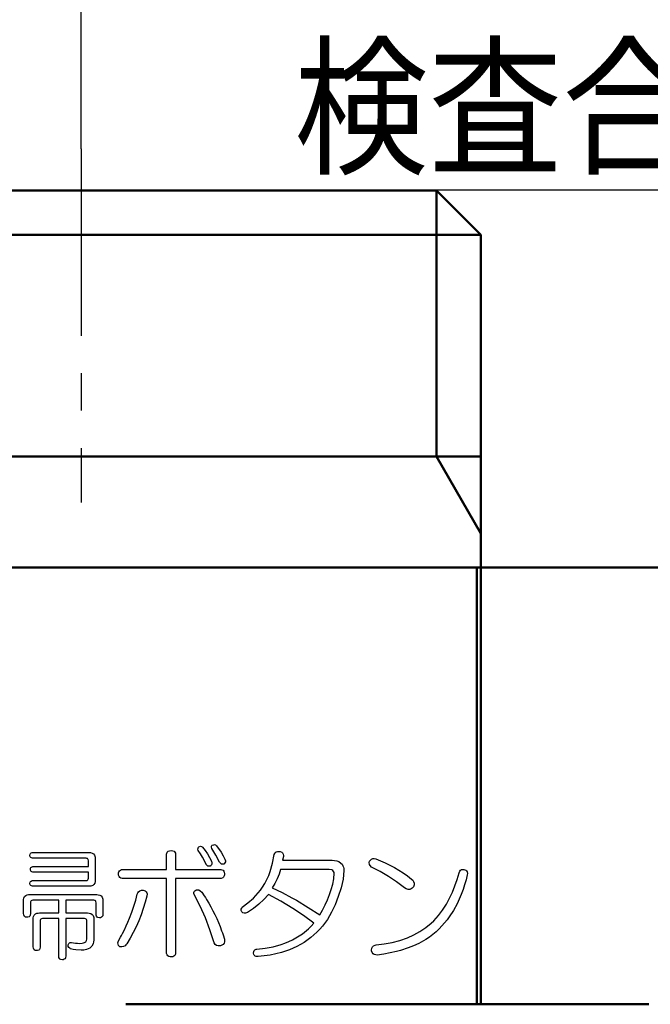
# Model space of a CAD drawing. Units: millimetres. Extents: x 0 to 608, y -1 to 424.
# Drawn here: x 58 to 87, y 162 to 206 of the extents above; entities that cross this region are included whole.
import ezdxf

# ---------------------------------------------------------------- set-up
doc = ezdxf.new("R2010")
doc.units = ezdxf.units.MM
doc.header["$LTSCALE"] = 0.26555
doc.linetypes.add('CENTER', pattern=[50.8, 31.75, -6.35, 6.35, -6.35])
for name, color, linetype in [('NoLayerName_001', 7, 'Continuous'), ('NoLayerName_002', 7, 'Continuous'), ('NoLayerName_003', 7, 'Continuous'), ('NoLayerName_008', 7, 'Continuous')]:
    doc.layers.add(name, color=color, linetype=linetype)
doc.styles.get("Standard").update_dxf_attribs({"font": 'txt', "bigfont": 'extfont2'})
doc.dimstyles.get("Standard").update_dxf_attribs({"dimtxt": 2.5, "dimasz": 2.5, "dimexe": 1.25, "dimexo": 0.625, "dimtad": 1, "dimzin": 0, "dimdsep": 46, "dimtxsty": 'Standard', "dimcen": 2.5, "dimadec": 0, "dimazin": 0, "dimtfac": 0.75, "dimtmove": 0, "dimatfit": 3, "dimfxl": 1, "dimarcsym": 0})

# ---------------------------------------------------------------- blocks, each defined once
blk = doc.blocks.new('_OPEN30')
at = {"color": 0, "linetype": 'ByBlock', "lineweight": -2}
for p, q in [((-1, 0.267949), (0, 0)), ((0, 0), (-1, -0.267949)), ((0, 0), (-1, 0))]:
    blk.add_line(p, q, dxfattribs=at)
blk = doc.blocks.new('*D18')
at = {"layer": 'Defpoints', "color": 0}
for p in [(61.176, 211.61), (61.176, 200.227), (191.176, 200.227)]:
    blk.add_point(p, dxfattribs=at)
at = {"layer": 'NoLayerName_001', "color": 0, "linetype": 'Continuous', "lineweight": 25}
for p, q in [((61.176, 200.227), (61.176, 215.538)), ((191.176, 200.227), (191.176, 215.538)), ((189.033, 211.61), (63.318, 211.61))]:
    blk.add_line(p, q, dxfattribs=at)
at = {"layer": 'NoLayerName_001', "color": 0, "lineweight": 25, "xscale": 2.142857142857143, "yscale": 2.142857142857143, "zscale": 2.142857142857143}
for p, rotation in [((61.176, 211.61), 180), ((191.176, 211.61), 360)]:
    blk.add_blockref('_OPEN30', p, dxfattribs=dict(at, rotation=rotation))
at = {"layer": 'NoLayerName_001', "color": 0, "lineweight": 25, "insert": (126.176, 215.181), "char_height": 4.2857, "attachment_point": 5}
blk.add_mtext('130', dxfattribs=at)
blk = doc.blocks.new('*D19')
at = {"layer": 'Defpoints', "color": 0}
for p in [(39.676, 221.61), (39.676, 173.852), (246.476, 160.272)]:
    blk.add_point(p, dxfattribs=at)
at = {"layer": 'NoLayerName_001', "color": 0, "linetype": 'Continuous', "lineweight": 25}
for p, q in [((39.676, 173.852), (39.676, 225.538)), ((246.476, 160.272), (246.476, 225.538)), ((244.333, 221.61), (41.818, 221.61))]:
    blk.add_line(p, q, dxfattribs=at)
at = {"layer": 'NoLayerName_001', "color": 0, "lineweight": 25, "xscale": 2.142857142857143, "yscale": 2.142857142857143, "zscale": 2.142857142857143}
for p, rotation in [((39.676, 221.61), 180), ((246.476, 221.61), 360)]:
    blk.add_blockref('_OPEN30', p, dxfattribs=dict(at, rotation=rotation))
at = {"layer": 'NoLayerName_001', "color": 0, "lineweight": 25, "insert": (142.177, 225.181), "char_height": 4.2857, "attachment_point": 5}
blk.add_mtext('207', dxfattribs=at)

msp = doc.modelspace()

# ---------------------------------------------------------------- linework, layer by layer
at = {"layer": 'NoLayerName_001', "color": 7, "linetype": 'CENTER', "lineweight": 25}
msp.add_line((61.176, 200.227), (61.176, 184.281), dxfattribs=at)
at = {"layer": 'NoLayerName_001', "color": 7, "linetype": 'Continuous', "lineweight": 50}
for p, q in [((77.176, 186.352), (79.176, 182.888)), ((79.176, 186.352), (79.176, 181.352)), ((205.176, 181.352), (47.176, 181.352)), ((78.996, 181.352), (78.996, 161.652)), ((79.176, 181.352), (79.176, 161.652)), ((63.176, 161.652), (86.75, 161.652))]:
    msp.add_line(p, q, dxfattribs=at)
at = {"layer": 'NoLayerName_002', "color": 7, "linetype": 'Continuous', "lineweight": 50}
for p, q in [((45.176, 198.352), (77.176, 198.352)), ((77.176, 198.352), (79.176, 196.352)), ((79.176, 196.352), (79.176, 186.352))]:
    msp.add_line(p, q, dxfattribs=at)
at = {"layer": 'NoLayerName_003', "color": 7, "linetype": 'Continuous', "lineweight": 25}
for p, q in [((66.435, 168.692), (66.456, 168.739)), ((66.456, 168.739), (66.469, 168.759)), ((66.469, 168.759), (66.544, 168.777)), ((66.544, 168.777), (66.587, 168.771)), ((66.587, 168.771), (66.627, 168.751)), ((66.627, 168.751), (66.643, 168.737)), ((66.643, 168.737), (66.757, 168.59)), ((67.04, 168.74), (67.045, 168.782)), ((67.057, 168.672), (67.04, 168.74)), ((67.045, 168.782), (67.059, 168.806)), ((67.059, 168.806), (67.079, 168.825)), ((67.079, 168.825), (67.141, 168.85)), ((67.141, 168.85), (67.185, 168.852)), ((67.185, 168.852), (67.227, 168.838)), ((67.227, 168.838), (67.275, 168.803)), ((67.275, 168.803), (67.475, 168.508)), ((58.86, 168.367), (58.87, 168.425)), ((58.863, 168.332), (58.86, 168.367)), ((58.875, 168.3), (58.863, 168.332)), ((58.87, 168.425), (58.887, 168.454)), ((58.897, 168.272), (58.875, 168.3)), ((58.887, 168.454), (58.912, 168.475)), ((58.912, 168.475), (58.967, 168.494)), ((58.967, 168.494), (59.012, 168.497)), ((59.012, 168.497), (61.52, 168.497)), ((61.52, 168.497), (61.595, 168.491)), ((61.595, 168.491), (61.667, 168.471)), ((61.667, 168.471), (61.726, 168.433)), ((61.726, 168.433), (61.769, 168.377)), ((61.769, 168.377), (61.798, 168.287)), ((61.798, 168.287), (61.803, 168.214)), ((65.014, 168.367), (65.017, 168.415)), ((65.014, 167.734), (65.014, 168.367)), ((65.017, 168.415), (65.027, 168.462)), ((65.027, 168.462), (65.052, 168.512)), ((65.052, 168.512), (65.093, 168.551)), ((65.093, 168.551), (65.156, 168.577)), ((65.156, 168.577), (65.23, 168.585)), ((65.23, 168.585), (65.306, 168.574)), ((65.306, 168.574), (65.355, 168.55)), ((65.355, 168.55), (65.393, 168.51)), ((65.393, 168.51), (65.413, 168.465)), ((65.413, 168.465), (65.426, 168.367)), ((65.426, 168.367), (65.426, 167.734)), ((66.43, 168.641), (66.435, 168.692)), ((66.447, 168.585), (66.43, 168.641)), ((66.542, 168.436), (66.447, 168.585)), ((66.634, 168.285), (66.542, 168.436)), ((66.796, 167.974), (66.634, 168.285)), ((66.757, 168.59), (66.859, 168.434)), ((66.859, 168.434), (66.952, 168.272)), ((67.15, 168.522), (67.057, 168.672)), ((67.24, 168.371), (67.15, 168.522)), ((67.406, 168.061), (67.24, 168.371)), ((67.475, 168.508), (67.565, 168.353)), ((67.565, 168.353), (67.646, 168.192)), ((69.797, 168.02), (69.87, 168.41)), ((69.87, 168.41), (69.891, 168.453)), ((69.891, 168.453), (69.918, 168.492)), ((69.918, 168.492), (69.964, 168.528)), ((69.964, 168.528), (70.02, 168.547)), ((70.02, 168.547), (70.106, 168.546)), ((70.106, 168.546), (70.131, 168.541)), ((70.131, 168.541), (70.209, 168.51)), ((70.209, 168.51), (70.249, 168.475)), ((70.284, 168.323), (70.24, 168.149)), ((70.249, 168.475), (70.275, 168.428)), ((70.275, 168.428), (70.286, 168.362)), ((70.286, 168.362), (70.284, 168.323)), ((58.928, 168.254), (58.897, 168.272)), ((58.908, 167.821), (58.934, 167.843)), ((58.969, 168.243), (58.928, 168.254)), ((58.934, 167.843), (58.989, 167.862)), ((59.012, 168.24), (58.969, 168.243)), ((58.989, 167.862), (59.034, 167.865)), ((61.389, 168.24), (59.012, 168.24)), ((59.034, 167.865), (61.494, 167.865)), ((61.432, 168.233), (61.389, 168.24)), ((61.455, 168.223), (61.432, 168.233)), ((61.475, 168.203), (61.455, 168.223)), ((61.487, 168.178), (61.475, 168.203)), ((61.494, 168.127), (61.487, 168.178)), ((61.494, 167.865), (61.494, 168.127)), ((61.803, 168.214), (61.803, 167.255)), ((66.808, 167.953), (66.796, 167.974)), ((66.846, 167.907), (66.808, 167.953)), ((66.882, 167.885), (66.846, 167.907)), ((66.924, 167.877), (66.882, 167.885)), ((66.992, 167.887), (66.924, 167.877)), ((66.952, 168.272), (67.036, 168.105)), ((66.998, 167.893), (66.992, 167.887)), ((67.039, 167.939), (66.998, 167.893)), ((67.036, 168.105), (67.059, 168.032)), ((67.057, 167.984), (67.039, 167.939)), ((67.059, 168.032), (67.057, 167.984)), ((67.419, 168.041), (67.406, 168.061)), ((67.456, 167.995), (67.419, 168.041)), ((67.492, 167.972), (67.456, 167.995)), ((67.534, 167.964), (67.492, 167.972)), ((67.602, 167.974), (67.534, 167.964)), ((67.609, 167.98), (67.602, 167.974)), ((67.65, 168.026), (67.609, 167.98)), ((67.646, 168.192), (67.669, 168.12)), ((67.667, 168.071), (67.65, 168.026)), ((67.669, 168.12), (67.667, 168.071)), ((69.69, 167.642), (69.797, 168.02)), ((70.24, 168.149), (70.49, 168.149)), ((70.49, 168.149), (72.486, 168.149)), ((72.486, 168.149), (72.592, 168.142)), ((72.592, 168.142), (72.687, 168.122)), ((72.687, 168.122), (72.78, 168.084)), ((72.78, 168.084), (72.878, 168.018)), ((72.878, 168.018), (72.929, 167.965)), ((72.929, 167.965), (72.968, 167.902)), ((72.968, 167.902), (72.991, 167.839)), ((72.991, 167.839), (73.004, 167.771)), ((74.154, 168.04), (74.164, 168.105)), ((74.161, 167.963), (74.154, 168.04)), ((74.187, 167.905), (74.161, 167.963)), ((74.164, 168.105), (74.203, 168.157)), ((74.251, 167.843), (74.187, 167.905)), ((74.203, 168.157), (74.251, 168.2)), ((74.251, 168.2), (74.31, 168.226)), ((74.643, 167.642), (74.251, 167.843)), ((74.31, 168.226), (74.374, 168.231)), ((74.374, 168.231), (74.447, 168.214)), ((74.447, 168.214), (74.874, 168.03)), ((74.874, 168.03), (75.289, 167.819)), ((58.882, 167.734), (58.892, 167.793)), ((58.885, 167.699), (58.882, 167.734)), ((58.897, 167.668), (58.885, 167.699)), ((58.892, 167.793), (58.908, 167.821)), ((58.919, 167.639), (58.897, 167.668)), ((58.95, 167.622), (58.919, 167.639)), ((58.991, 167.611), (58.95, 167.622)), ((59.034, 167.608), (58.991, 167.611)), ((61.494, 167.608), (59.034, 167.608)), ((61.494, 167.342), (61.494, 167.608)), ((62.854, 167.538), (62.858, 167.585)), ((62.858, 167.482), (62.854, 167.538)), ((62.858, 167.585), (62.87, 167.63)), ((62.88, 167.414), (62.858, 167.482)), ((62.87, 167.63), (62.898, 167.675)), ((62.914, 167.371), (62.88, 167.414)), ((62.898, 167.675), (62.939, 167.707)), ((62.939, 167.707), (62.991, 167.726)), ((62.991, 167.726), (63.072, 167.734)), ((63.072, 167.734), (65.014, 167.734)), ((65.426, 167.734), (67.41, 167.734)), ((67.41, 167.734), (67.462, 167.731)), ((67.462, 167.731), (67.512, 167.72)), ((67.512, 167.72), (67.561, 167.696)), ((67.588, 167.392), (67.547, 167.354)), ((67.561, 167.696), (67.598, 167.657)), ((67.614, 167.442), (67.588, 167.392)), ((67.598, 167.657), (67.619, 167.612)), ((67.625, 167.489), (67.614, 167.442)), ((67.619, 167.612), (67.628, 167.538)), ((67.628, 167.538), (67.625, 167.489)), ((69.542, 167.273), (69.622, 167.455)), ((69.622, 167.455), (69.69, 167.642)), ((70.085, 167.518), (70, 167.306)), ((70.153, 167.736), (70.085, 167.518)), ((70.532, 167.736), (70.153, 167.736)), ((72.312, 167.736), (70.532, 167.736)), ((72.35, 167.735), (72.312, 167.736)), ((72.462, 167.711), (72.35, 167.735)), ((72.51, 167.683), (72.462, 167.711)), ((72.547, 167.641), (72.51, 167.683)), ((72.564, 167.602), (72.547, 167.641)), ((72.549, 167.314), (72.573, 167.56)), ((72.573, 167.56), (72.564, 167.602)), ((72.998, 167.49), (72.97, 167.29)), ((73.009, 167.691), (72.998, 167.49)), ((73.004, 167.771), (73.009, 167.691)), ((75.02, 167.417), (74.643, 167.642)), ((75.383, 167.171), (75.02, 167.417)), ((75.289, 167.819), (75.685, 167.577)), ((75.685, 167.577), (75.876, 167.442)), ((75.876, 167.442), (76.06, 167.298)), ((78.111, 167.286), (78.197, 167.582)), ((78.197, 167.582), (78.23, 167.663)), ((78.23, 167.663), (78.267, 167.702)), ((78.267, 167.702), (78.314, 167.727)), ((78.314, 167.727), (78.382, 167.737)), ((78.382, 167.737), (78.415, 167.734)), ((78.415, 167.734), (78.46, 167.721)), ((78.46, 167.721), (78.502, 167.701)), ((78.502, 167.701), (78.541, 167.667)), ((78.541, 167.667), (78.567, 167.621)), ((78.567, 167.621), (78.576, 167.557)), ((78.576, 167.557), (78.568, 167.495)), ((58.86, 167.102), (58.87, 167.16)), ((58.863, 167.067), (58.86, 167.102)), ((58.875, 167.035), (58.863, 167.067)), ((58.87, 167.16), (58.887, 167.189)), ((58.897, 167.007), (58.875, 167.035)), ((58.887, 167.189), (58.912, 167.211)), ((58.928, 166.989), (58.897, 167.007)), ((58.912, 167.211), (58.967, 167.229)), ((58.969, 166.978), (58.928, 166.989)), ((58.967, 167.229), (59.012, 167.233)), ((59.012, 166.975), (58.969, 166.978)), ((59.012, 167.233), (61.389, 167.233)), ((61.52, 166.975), (59.012, 166.975)), ((61.389, 167.233), (61.434, 167.239)), ((61.434, 167.239), (61.458, 167.252)), ((61.458, 167.252), (61.477, 167.271)), ((61.477, 167.271), (61.488, 167.295)), ((61.488, 167.295), (61.494, 167.342)), ((61.604, 166.982), (61.52, 166.975)), ((61.69, 167.013), (61.604, 166.982)), ((61.743, 167.058), (61.69, 167.013)), ((61.78, 167.117), (61.743, 167.058)), ((61.797, 167.185), (61.78, 167.117)), ((61.803, 167.255), (61.797, 167.185)), ((62.959, 167.342), (62.914, 167.371)), ((63.014, 167.327), (62.959, 167.342)), ((63.072, 167.322), (63.014, 167.327)), ((65.014, 167.322), (63.072, 167.322)), ((65.014, 164.006), (65.014, 167.322)), ((65.426, 167.322), (65.426, 164.006)), ((67.41, 167.322), (65.426, 167.322)), ((67.483, 167.329), (67.41, 167.322)), ((67.547, 167.354), (67.483, 167.329)), ((69.347, 166.928), (69.45, 167.097)), ((69.45, 167.097), (69.542, 167.273)), ((69.9, 167.102), (69.783, 166.906)), ((70, 167.306), (69.9, 167.102)), ((72.438, 166.834), (72.503, 167.073)), ((72.503, 167.073), (72.549, 167.314)), ((72.929, 167.093), (72.879, 166.898)), ((72.97, 167.29), (72.929, 167.093)), ((75.733, 166.906), (75.383, 167.171)), ((76.06, 167.298), (76.112, 167.245)), ((76.112, 167.245), (76.152, 167.184)), ((76.141, 166.952), (76.126, 166.928)), ((76.174, 167.035), (76.141, 166.952)), ((76.152, 167.184), (76.176, 167.112)), ((76.176, 167.112), (76.174, 167.035)), ((77.901, 166.71), (78.013, 166.993)), ((78.013, 166.993), (78.111, 167.286)), ((58.589, 166.439), (58.623, 166.506)), ((58.623, 166.506), (58.677, 166.557)), ((58.677, 166.557), (58.742, 166.586)), ((58.742, 166.586), (58.801, 166.597)), ((58.801, 166.597), (58.86, 166.601)), ((58.86, 166.601), (61.868, 166.601)), ((61.868, 166.601), (61.943, 166.594)), ((61.943, 166.594), (62.015, 166.574)), ((62.015, 166.574), (62.074, 166.536)), ((62.074, 166.536), (62.118, 166.48)), ((63.7, 166.623), (63.724, 166.679)), ((63.724, 166.679), (63.759, 166.729)), ((63.759, 166.729), (63.814, 166.774)), ((63.814, 166.774), (63.881, 166.796)), ((63.881, 166.796), (63.961, 166.797)), ((63.961, 166.797), (64.009, 166.784)), ((64.009, 166.784), (64.054, 166.765)), ((64.054, 166.765), (64.1, 166.728)), ((64.136, 166.535), (64.059, 166.251)), ((64.1, 166.728), (64.13, 166.678)), ((64.13, 166.678), (64.142, 166.626)), ((64.142, 166.626), (64.136, 166.535)), ((66.252, 166.65), (66.253, 166.695)), ((66.272, 166.579), (66.252, 166.65)), ((66.253, 166.695), (66.269, 166.737)), ((66.269, 166.737), (66.298, 166.772)), ((66.539, 166.07), (66.272, 166.579)), ((66.298, 166.772), (66.338, 166.797)), ((66.338, 166.797), (66.374, 166.81)), ((66.374, 166.81), (66.411, 166.817)), ((66.411, 166.817), (66.468, 166.808)), ((66.468, 166.808), (66.531, 166.775)), ((66.531, 166.775), (66.6, 166.71)), ((68.929, 166.44), (69.15, 166.671)), ((69.15, 166.671), (69.252, 166.797)), ((69.252, 166.797), (69.347, 166.928)), ((69.608, 166.601), (69.397, 166.373)), ((70.168, 166.299), (69.608, 166.601)), ((69.783, 166.906), (70.226, 166.689)), ((70.226, 166.689), (70.662, 166.458)), ((72.263, 166.364), (72.355, 166.601)), ((72.355, 166.601), (72.438, 166.834)), ((72.758, 166.518), (72.617, 166.143)), ((72.879, 166.898), (72.758, 166.518)), ((75.811, 166.855), (75.733, 166.906)), ((75.899, 166.826), (75.811, 166.855)), ((75.973, 166.829), (75.899, 166.826)), ((76.042, 166.856), (75.973, 166.829)), ((76.086, 166.889), (76.042, 166.856)), ((76.126, 166.928), (76.086, 166.889)), ((77.774, 166.433), (77.901, 166.71)), ((58.572, 166.317), (58.577, 166.379)), ((58.572, 165.75), (58.572, 166.317)), ((58.577, 166.379), (58.589, 166.439)), ((58.887, 166.275), (58.882, 166.23)), ((58.882, 166.23), (58.882, 165.75)), ((58.898, 166.3), (58.887, 166.275)), ((58.917, 166.322), (58.898, 166.3)), ((58.942, 166.336), (58.917, 166.322)), ((58.991, 166.343), (58.942, 166.336)), ((60.164, 166.343), (58.991, 166.343)), ((60.164, 165.772), (60.164, 166.343)), ((61.738, 166.343), (60.473, 166.343)), ((60.473, 166.343), (60.473, 165.772)), ((61.781, 166.337), (61.738, 166.343)), ((61.804, 166.326), (61.781, 166.337)), ((61.824, 166.306), (61.804, 166.326)), ((61.836, 166.281), (61.824, 166.306)), ((61.843, 166.23), (61.836, 166.281)), ((61.843, 165.729), (61.843, 166.23)), ((62.118, 166.48), (62.147, 166.39)), ((62.147, 166.39), (62.152, 166.317)), ((62.152, 166.317), (62.152, 165.729)), ((64.059, 166.251), (63.97, 165.97)), ((66.769, 165.546), (66.539, 166.07)), ((68.431, 166.034), (68.687, 166.229)), ((68.687, 166.229), (68.929, 166.44)), ((69.17, 166.161), (68.929, 165.968)), ((69.397, 166.373), (69.17, 166.161)), ((70.712, 165.974), (70.168, 166.299)), ((70.662, 166.458), (70.873, 166.341)), ((70.873, 166.341), (71.402, 166.024)), ((72.049, 165.904), (72.163, 166.131)), ((72.163, 166.131), (72.263, 166.364)), ((72.617, 166.143), (72.455, 165.803)), ((77.459, 165.899), (77.625, 166.16)), ((77.625, 166.16), (77.774, 166.433)), ((58.579, 165.687), (58.572, 165.75)), ((58.595, 165.643), (58.579, 165.687)), ((58.621, 165.61), (58.595, 165.643)), ((58.849, 165.627), (58.819, 165.598)), ((58.868, 165.664), (58.849, 165.627)), ((58.882, 165.75), (58.868, 165.664)), ((59.025, 165.611), (59.059, 165.677)), ((59.059, 165.677), (59.113, 165.728)), ((59.113, 165.728), (59.179, 165.757)), ((59.179, 165.757), (59.237, 165.769)), ((59.237, 165.769), (59.296, 165.772)), ((59.296, 165.772), (60.164, 165.772)), ((60.473, 165.772), (61.454, 165.772)), ((61.454, 165.772), (61.529, 165.766)), ((61.529, 165.766), (61.601, 165.746)), ((61.601, 165.746), (61.66, 165.707)), ((61.66, 165.707), (61.704, 165.652)), ((61.704, 165.652), (61.733, 165.561)), ((61.849, 165.664), (61.843, 165.729)), ((61.865, 165.621), (61.849, 165.664)), ((61.892, 165.588), (61.865, 165.621)), ((62.139, 165.642), (62.12, 165.605)), ((62.152, 165.729), (62.139, 165.642)), ((63.872, 165.692), (63.764, 165.418)), ((63.97, 165.97), (63.872, 165.692)), ((68.383, 165.884), (68.384, 165.938)), ((68.409, 165.816), (68.383, 165.884)), ((68.384, 165.938), (68.402, 165.989)), ((68.402, 165.989), (68.431, 166.034)), ((68.462, 165.776), (68.409, 165.816)), ((68.519, 165.757), (68.462, 165.776)), ((68.579, 165.758), (68.519, 165.757)), ((68.626, 165.773), (68.579, 165.758)), ((68.671, 165.794), (68.626, 165.773)), ((68.929, 165.968), (68.671, 165.794)), ((71.193, 165.655), (70.712, 165.974)), ((71.658, 165.314), (71.193, 165.655)), ((71.402, 166.024), (71.919, 165.685)), ((71.919, 165.685), (72.049, 165.904)), ((72.455, 165.803), (72.264, 165.478)), ((77.063, 165.423), (77.272, 165.651)), ((77.272, 165.651), (77.459, 165.899)), ((58.658, 165.588), (58.621, 165.61)), ((58.729, 165.576), (58.658, 165.588)), ((58.771, 165.58), (58.729, 165.576)), ((58.819, 165.598), (58.771, 165.58)), ((59.008, 165.489), (59.013, 165.551)), ((59.008, 164.246), (59.008, 165.489)), ((59.013, 165.551), (59.025, 165.611)), ((59.323, 165.446), (59.318, 165.402)), ((59.318, 165.402), (59.318, 164.246)), ((59.334, 165.472), (59.323, 165.446)), ((59.353, 165.493), (59.334, 165.472)), ((59.378, 165.507), (59.353, 165.493)), ((59.427, 165.515), (59.378, 165.507)), ((60.164, 165.515), (59.427, 165.515)), ((60.164, 163.832), (60.164, 165.515)), ((61.323, 165.515), (60.473, 165.515)), ((60.473, 165.515), (60.473, 163.832)), ((61.367, 165.508), (61.323, 165.515)), ((61.389, 165.497), (61.367, 165.508)), ((61.409, 165.478), (61.389, 165.497)), ((61.421, 165.452), (61.409, 165.478)), ((61.428, 165.402), (61.421, 165.452)), ((61.428, 164.617), (61.428, 165.402)), ((61.733, 165.561), (61.738, 165.489)), ((61.738, 165.489), (61.738, 164.551)), ((61.928, 165.566), (61.892, 165.588)), ((61.999, 165.554), (61.928, 165.566)), ((62.041, 165.558), (61.999, 165.554)), ((62.089, 165.576), (62.041, 165.558)), ((62.12, 165.605), (62.089, 165.576)), ((63.764, 165.418), (63.645, 165.151)), ((66.969, 165.009), (66.769, 165.546)), ((71.412, 165.056), (71.539, 165.182)), ((71.539, 165.182), (71.658, 165.314)), ((72.044, 165.177), (71.92, 165.035)), ((72.264, 165.478), (72.044, 165.177)), ((76.701, 165.11), (76.945, 165.311)), ((76.945, 165.311), (77.063, 165.423)), ((63.515, 164.888), (63.372, 164.63)), ((63.645, 165.151), (63.515, 164.888)), ((67.145, 164.464), (66.969, 165.009)), ((70.846, 164.646), (71.14, 164.835)), ((71.14, 164.835), (71.412, 165.056)), ((71.788, 164.9), (71.515, 164.658)), ((71.92, 165.035), (71.788, 164.9)), ((75.869, 164.651), (76.158, 164.78)), ((76.158, 164.78), (76.437, 164.933)), ((76.437, 164.933), (76.701, 165.11)), ((60.58, 164.292), (60.582, 164.333)), ((60.588, 164.254), (60.58, 164.292)), ((60.582, 164.333), (60.616, 164.401)), ((60.616, 164.401), (60.643, 164.427)), ((60.643, 164.427), (60.676, 164.442)), ((60.676, 164.442), (60.711, 164.445)), ((60.711, 164.445), (60.735, 164.442)), ((60.735, 164.442), (60.918, 164.412)), ((60.918, 164.412), (61.011, 164.402)), ((61.011, 164.402), (61.105, 164.399)), ((61.105, 164.399), (61.216, 164.406)), ((61.216, 164.406), (61.271, 164.418)), ((61.271, 164.418), (61.323, 164.439)), ((61.323, 164.439), (61.375, 164.475)), ((61.375, 164.475), (61.412, 164.529)), ((61.412, 164.529), (61.426, 164.583)), ((61.426, 164.583), (61.428, 164.617)), ((61.712, 164.378), (61.656, 164.269)), ((61.731, 164.464), (61.712, 164.378)), ((61.738, 164.551), (61.731, 164.464)), ((62.829, 164.419), (62.85, 164.508)), ((62.832, 164.359), (62.829, 164.419)), ((62.855, 164.304), (62.832, 164.359)), ((62.882, 164.273), (62.855, 164.304)), ((63.146, 164.291), (63.077, 164.252)), ((63.186, 164.331), (63.146, 164.291)), ((63.22, 164.377), (63.186, 164.331)), ((63.372, 164.63), (63.22, 164.377)), ((67.167, 164.418), (67.145, 164.464)), ((67.212, 164.353), (67.167, 164.418)), ((67.271, 164.308), (67.212, 164.353)), ((67.343, 164.285), (67.271, 164.308)), ((67.396, 164.283), (67.343, 164.285)), ((67.45, 164.29), (67.396, 164.283)), ((67.508, 164.313), (67.45, 164.29)), ((67.563, 164.35), (67.508, 164.313)), ((67.607, 164.407), (67.563, 164.35)), ((67.628, 164.475), (67.607, 164.407)), ((67.624, 164.595), (67.631, 164.535)), ((67.631, 164.535), (67.628, 164.475)), ((69.819, 164.25), (70.175, 164.35)), ((70.175, 164.35), (70.351, 164.414)), ((70.351, 164.414), (70.524, 164.486)), ((70.524, 164.486), (70.687, 164.562)), ((70.687, 164.562), (70.846, 164.646)), ((71.216, 164.444), (70.886, 164.256)), ((71.515, 164.658), (71.216, 164.444)), ((74.294, 164.248), (74.344, 164.295)), ((74.344, 164.295), (74.421, 164.325)), ((74.421, 164.325), (74.469, 164.333)), ((74.469, 164.333), (74.826, 164.377)), ((74.826, 164.377), (75.179, 164.442)), ((75.179, 164.442), (75.528, 164.532)), ((75.528, 164.532), (75.869, 164.651)), ((59.015, 164.182), (59.008, 164.246)), ((59.031, 164.139), (59.015, 164.182)), ((59.057, 164.106), (59.031, 164.139)), ((59.094, 164.084), (59.057, 164.106)), ((59.165, 164.072), (59.094, 164.084)), ((59.207, 164.075), (59.165, 164.072)), ((59.255, 164.094), (59.207, 164.075)), ((59.285, 164.123), (59.255, 164.094)), ((59.305, 164.16), (59.285, 164.123)), ((59.318, 164.246), (59.305, 164.16)), ((60.617, 164.212), (60.588, 164.254)), ((60.652, 164.183), (60.617, 164.212)), ((60.691, 164.159), (60.652, 164.183)), ((60.81, 164.127), (60.691, 164.159)), ((60.931, 164.107), (60.81, 164.127)), ((61.171, 164.093), (60.931, 164.107)), ((61.293, 164.1), (61.171, 164.093)), ((61.414, 164.12), (61.293, 164.1)), ((61.492, 164.147), (61.414, 164.12)), ((61.565, 164.186), (61.492, 164.147)), ((61.656, 164.269), (61.565, 164.186)), ((62.915, 164.246), (62.882, 164.273)), ((62.999, 164.238), (62.915, 164.246)), ((63.077, 164.252), (62.999, 164.238)), ((65.018, 163.947), (65.014, 164.006)), ((65.041, 163.879), (65.018, 163.947)), ((65.076, 163.836), (65.041, 163.879)), ((65.39, 163.86), (65.35, 163.819)), ((65.414, 163.911), (65.39, 163.86)), ((65.426, 164.006), (65.414, 163.911)), ((68.932, 163.963), (68.944, 164.036)), ((68.948, 163.902), (68.932, 163.963)), ((68.944, 164.036), (68.965, 164.077)), ((68.972, 163.861), (68.948, 163.902)), ((68.965, 164.077), (69.001, 164.108)), ((69.011, 163.829), (68.972, 163.861)), ((69.001, 164.108), (69.059, 164.132)), ((69.059, 164.132), (69.085, 164.137)), ((69.085, 164.137), (69.454, 164.179)), ((69.685, 163.872), (69.418, 163.835)), ((69.454, 164.179), (69.819, 164.25)), ((69.946, 163.923), (69.685, 163.872)), ((70.204, 163.989), (69.946, 163.923)), ((70.552, 164.107), (70.204, 163.989)), ((70.886, 164.256), (70.552, 164.107)), ((74.251, 164.093), (74.264, 164.188)), ((74.255, 164.065), (74.251, 164.093)), ((74.281, 163.987), (74.255, 164.065)), ((74.264, 164.188), (74.294, 164.248)), ((74.322, 163.935), (74.281, 163.987)), ((74.377, 163.9), (74.322, 163.935)), ((74.443, 163.881), (74.377, 163.9)), ((74.513, 163.875), (74.443, 163.881)), ((60.17, 163.768), (60.164, 163.832)), ((60.186, 163.724), (60.17, 163.768)), ((60.213, 163.691), (60.186, 163.724)), ((60.249, 163.67), (60.213, 163.691)), ((60.321, 163.657), (60.249, 163.67)), ((60.362, 163.661), (60.321, 163.657)), ((60.41, 163.68), (60.362, 163.661)), ((60.441, 163.708), (60.41, 163.68)), ((60.46, 163.745), (60.441, 163.708)), ((60.473, 163.832), (60.46, 163.745)), ((65.122, 163.807), (65.076, 163.836)), ((65.175, 163.793), (65.122, 163.807)), ((65.23, 163.788), (65.175, 163.793)), ((65.3, 163.797), (65.23, 163.788)), ((65.35, 163.819), (65.3, 163.797)), ((69.059, 163.812), (69.011, 163.829)), ((69.15, 163.81), (69.059, 163.812)), ((69.418, 163.835), (69.15, 163.81))]:
    msp.add_line(p, q, dxfattribs=at)
for points in [[(78.568, 167.495), (78.512, 167.269), (78.449, 167.045), (78.377, 166.824), (78.296, 166.606), (78.207, 166.391), (78.107, 166.179), (77.943, 165.879), (77.757, 165.593), (77.655, 165.455), (77.429, 165.184), (77.303, 165.053)], [(62.85, 164.508), (62.942, 164.674), (62.988, 164.758), (63.032, 164.842), (63.117, 165.013), (63.199, 165.185), (63.277, 165.359), (63.351, 165.535), (63.453, 165.801), (63.545, 166.071), (63.627, 166.343), (63.7, 166.623)], [(66.6, 166.71), (66.712, 166.549), (66.766, 166.467), (66.819, 166.384), (66.921, 166.216), (67.017, 166.045), (67.109, 165.871), (67.196, 165.694), (67.278, 165.516), (67.355, 165.336), (67.428, 165.153), (67.498, 164.969), (67.531, 164.876), (67.563, 164.783), (67.624, 164.595)], [(77.303, 165.053), (77.163, 164.92), (77.015, 164.796), (76.86, 164.681), (76.695, 164.572), (76.387, 164.399), (76.147, 164.288), (75.901, 164.191), (75.555, 164.079), (75.373, 164.03), (75.089, 163.967), (74.803, 163.915), (74.513, 163.875)]]:
    msp.add_lwpolyline(points, dxfattribs=at)
at = {"layer": 'NoLayerName_008', "color": 7, "linetype": 'Continuous', "lineweight": 50}
for p, q in [((77.176, 198.352), (77.176, 186.352)), ((43.176, 196.352), (79.176, 196.352)), ((79.176, 186.352), (43.176, 186.352))]:
    msp.add_line(p, q, dxfattribs=at)

# ---------------------------------------------------------------- texts
at = {"layer": 'NoLayerName_001', "color": 6, "linetype": 'Continuous', "lineweight": 25, "insert": (148.897, 199.61), "char_height": 5, "width": 75.83473, "attachment_point": 9, "line_spacing_factor": 0.75}
msp.add_mtext('\\A1;\\W0.886431;\\T0.878719;検査合格証票(マイコンEB型)', dxfattribs=at)

# ---------------------------------------------------------------- dimensions: what is measured, and where the dimension line sits
at = {"layer": 'NoLayerName_001', "color": 7, "linetype": 'Continuous', "lineweight": 25}
dim = msp.add_linear_dim(base=(39.676, 221.61), p1=(246.476, 160.272), p2=(39.676, 173.852), angle=180, text='207', dimstyle='Standard', override={"dimtxt": 4.285714, "dimasz": 2.142857, "dimexe": 3.928571, "dimexo": 0, "dimgap": 1.428571, "dimdec": 1, "dimzin": 8, "dimblk": 'OPEN30', "dimclrd": 0, "dimclre": 0, "dimclrt": 0, "dimtp": 0, "dimtm": 0, "dimlwd": 25, "dimlwe": 25}, dxfattribs=at)
dim.commit()
dim.dimension.update_dxf_attribs({"geometry": '*D19', "text_midpoint": (142.177, 221.61), "dimtype": 160})
dim = msp.add_linear_dim(base=(61.176, 211.61), p1=(191.176, 200.227), p2=(61.176, 200.227), angle=180, dimstyle='Standard', override={"dimtxt": 4.285714, "dimasz": 2.142857, "dimexe": 3.928571, "dimexo": 0, "dimgap": 1.428571, "dimdec": 1, "dimzin": 8, "dimblk": 'OPEN30', "dimclrd": 0, "dimclre": 0, "dimclrt": 0, "dimtp": 0, "dimtm": 0, "dimlwd": 25, "dimlwe": 25}, dxfattribs=at)
dim.commit()
dim.dimension.update_dxf_attribs({"geometry": '*D18', "text_midpoint": (126.176, 211.61), "dimtype": 160})

# ---------------------------------------------------------------- leaders
at = {"layer": 'NoLayerName_001', "color": 6, "linetype": 'Continuous', "lineweight": 25, "annotation_type": 0, "has_hookline": 1, "hookline_direction": 1, "text_width": 75.418}
msp.add_leader([(176.176, 148.083), (151.397, 198.36), (150.147, 198.36)], dimstyle='Standard', override={"dimtxt": 5, "dimasz": 1.25, "dimgap": 1.25, "dimldrblk": 'DOT'}, dxfattribs=at)

doc.saveas('drawing.dxf')
